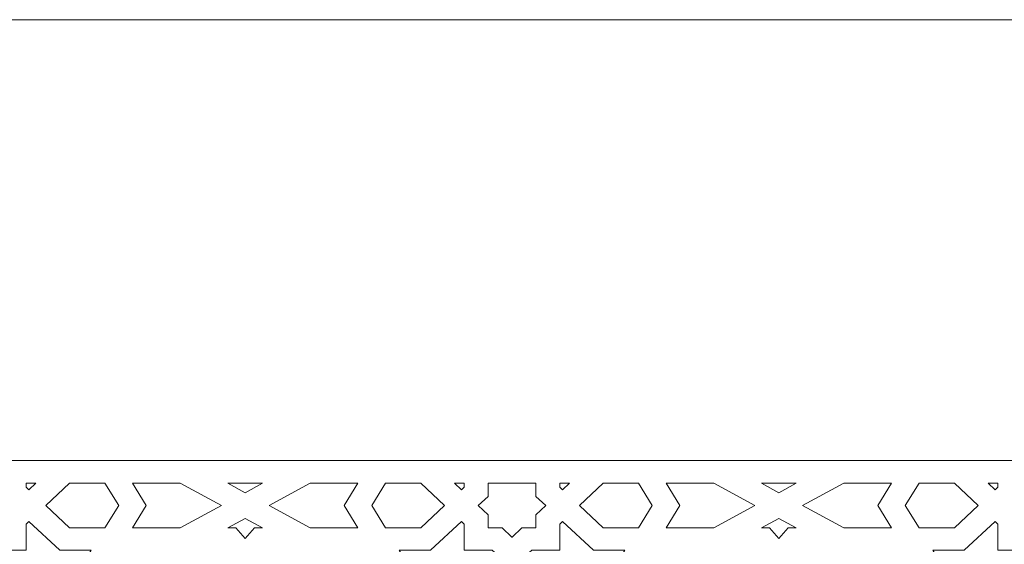
# Model space of a CAD drawing. Units: centimetres. Extents: x -10.4 to 10.5, y -13.8 to 13.1.
# Drawn here: x 1.1 to 3.2, y 9.9 to 11.1 of the extents above; entities that cross this region are included whole.
import ezdxf

# ---------------------------------------------------------------- set-up
doc = ezdxf.new("R2010")
doc.units = ezdxf.units.CM
doc.header["$MEASUREMENT"] = 0
doc.layers.add('PLAN_1', color=7, linetype='Continuous')

msp = doc.modelspace()

# ---------------------------------------------------------------- linework, layer by layer
at = {"layer": 'PLAN_1', "color": 250, "lineweight": 9}
msp.add_open_spline([(-5.74761, -0.10087), (-5.74761, -0.10087), (5.40428, -0.10087), (5.40428, -0.10087), (5.40428, -0.10087), (5.40428, -0.10087), (5.40428, 11.05103), (5.40428, 11.05103), (5.40428, 11.05103), (5.40428, 11.05103), (-5.74761, 11.05103), (-5.74761, 11.05103), (-5.74761, 11.05103), (-5.74761, 11.05103), (-5.74761, -0.10087), (-5.74761, -0.10087), (-5.74761, -0.10087), (-5.74761, -0.10087), (-5.74761, -0.10087), (-5.74761, -0.10087)], degree=3, knots=[0, 0, 0, 0, 0.1666667, 0.1666667, 0.1666667, 0.1666667, 0.3333333, 0.3333333, 0.3333333, 0.3333333, 0.5, 0.5, 0.5, 0.5, 0.6666667, 0.6666667, 0.6666667, 0.6666667, 1, 1, 1, 1], dxfattribs=at)
at = {"layer": 'PLAN_1', "color": 3, "lineweight": 9}
msp.add_open_spline([(-4.78058, 0.85673), (-4.78058, 0.85673), (4.45955, 0.85673), (4.45955, 0.85673), (4.45955, 0.85673), (4.45955, 0.85673), (4.45955, 10.09687), (4.45955, 10.09687), (4.45955, 10.09687), (4.45955, 10.09687), (-4.78058, 10.09687), (-4.78058, 10.09687), (-4.78058, 10.09687), (-4.78058, 10.09687), (-4.78058, 0.85673), (-4.78058, 0.85673), (-4.78058, 0.85673), (-4.78058, 0.85673), (-4.78058, 0.85673), (-4.78058, 0.85673)], degree=3, knots=[0, 0, 0, 0, 0.1666667, 0.1666667, 0.1666667, 0.1666667, 0.3333333, 0.3333333, 0.3333333, 0.3333333, 0.5, 0.5, 0.5, 0.5, 0.6666667, 0.6666667, 0.6666667, 0.6666667, 1, 1, 1, 1], dxfattribs=at)
at = {"layer": 'PLAN_1', "color": 242, "lineweight": 9}
for points, knots in [([(1.09802, 10.03357), (1.09802, 10.03357), (1.09175, 10.03944), (1.09175, 10.03944), (1.09175, 10.03944), (1.09175, 10.03944), (1.09175, 10.04773), (1.09175, 10.04773), (1.09175, 10.04773), (1.09175, 10.04773), (1.11312, 10.04773), (1.11312, 10.04773), (1.11312, 10.04773), (1.11312, 10.04773), (1.09802, 10.03357), (1.09802, 10.03357)], [0, 0, 0, 0, 0.2, 0.2, 0.2, 0.2, 0.4, 0.4, 0.4, 0.4, 0.6, 0.6, 0.6, 0.6, 1, 1, 1, 1]), ([(1.26241, 10.04773), (1.26241, 10.04773), (1.29219, 9.99943), (1.29219, 9.99943), (1.29219, 9.99943), (1.29219, 9.99943), (1.26241, 9.95113), (1.26241, 9.95113), (1.26241, 9.95113), (1.26241, 9.95113), (1.18604, 9.95113), (1.18604, 9.95113), (1.18604, 9.95113), (1.18604, 9.95113), (1.13447, 9.99943), (1.13447, 9.99943), (1.13447, 9.99943), (1.13447, 9.99943), (1.18604, 10.04773), (1.18604, 10.04773), (1.18604, 10.04773), (1.18604, 10.04773), (1.26241, 10.04773), (1.26241, 10.04773)], [0, 0, 0, 0, 0.1428571, 0.1428571, 0.1428571, 0.1428571, 0.2857143, 0.2857143, 0.2857143, 0.2857143, 0.4285714, 0.4285714, 0.4285714, 0.4285714, 0.5714286, 0.5714286, 0.5714286, 0.5714286, 0.7142857, 0.7142857, 0.7142857, 0.7142857, 1, 1, 1, 1]), ([(1.5144, 9.99943), (1.5144, 9.99943), (1.42507, 10.04773), (1.42507, 10.04773), (1.42507, 10.04773), (1.42507, 10.04773), (1.32194, 10.04773), (1.32194, 10.04773), (1.32194, 10.04773), (1.32194, 10.04773), (1.35171, 9.99943), (1.35171, 9.99943), (1.35171, 9.99943), (1.35171, 9.99943), (1.32194, 9.95113), (1.32194, 9.95113), (1.32194, 9.95113), (1.32194, 9.95113), (1.42507, 9.95113), (1.42507, 9.95113), (1.42507, 9.95113), (1.42507, 9.95113), (1.5144, 9.99943), (1.5144, 9.99943)], [0, 0, 0, 0, 0.1428571, 0.1428571, 0.1428571, 0.1428571, 0.2857143, 0.2857143, 0.2857143, 0.2857143, 0.4285714, 0.4285714, 0.4285714, 0.4285714, 0.5714286, 0.5714286, 0.5714286, 0.5714286, 0.7142857, 0.7142857, 0.7142857, 0.7142857, 1, 1, 1, 1]), ([(1.60372, 10.04773), (1.60372, 10.04773), (1.5282, 10.04773), (1.5282, 10.04773), (1.5282, 10.04773), (1.5282, 10.04773), (1.56596, 10.0273), (1.56596, 10.0273), (1.56596, 10.0273), (1.56596, 10.0273), (1.60372, 10.04773), (1.60372, 10.04773)], [0, 0, 0, 0, 0.25, 0.25, 0.25, 0.25, 0.5, 0.5, 0.5, 0.5, 1, 1, 1, 1]), ([(1.80998, 9.95113), (1.80998, 9.95113), (1.7802, 9.99943), (1.7802, 9.99943), (1.7802, 9.99943), (1.7802, 9.99943), (1.80998, 10.04773), (1.80998, 10.04773), (1.80998, 10.04773), (1.80998, 10.04773), (1.70683, 10.04773), (1.70683, 10.04773), (1.70683, 10.04773), (1.70683, 10.04773), (1.61751, 9.99943), (1.61751, 9.99943), (1.61751, 9.99943), (1.61751, 9.99943), (1.70683, 9.95113), (1.70683, 9.95113), (1.70683, 9.95113), (1.70683, 9.95113), (1.80998, 9.95113), (1.80998, 9.95113)], [0, 0, 0, 0, 0.1428571, 0.1428571, 0.1428571, 0.1428571, 0.2857143, 0.2857143, 0.2857143, 0.2857143, 0.4285714, 0.4285714, 0.4285714, 0.4285714, 0.5714286, 0.5714286, 0.5714286, 0.5714286, 0.7142857, 0.7142857, 0.7142857, 0.7142857, 1, 1, 1, 1]), ([(1.99744, 9.99943), (1.99744, 9.99943), (1.94587, 10.04773), (1.94587, 10.04773), (1.94587, 10.04773), (1.94587, 10.04773), (1.86951, 10.04773), (1.86951, 10.04773), (1.86951, 10.04773), (1.86951, 10.04773), (1.83974, 9.99943), (1.83974, 9.99943), (1.83974, 9.99943), (1.83974, 9.99943), (1.86951, 9.95113), (1.86951, 9.95113), (1.86951, 9.95113), (1.86951, 9.95113), (1.94587, 9.95113), (1.94587, 9.95113), (1.94587, 9.95113), (1.94587, 9.95113), (1.99744, 9.99943), (1.99744, 9.99943)], [0, 0, 0, 0, 0.1428571, 0.1428571, 0.1428571, 0.1428571, 0.2857143, 0.2857143, 0.2857143, 0.2857143, 0.4285714, 0.4285714, 0.4285714, 0.4285714, 0.5714286, 0.5714286, 0.5714286, 0.5714286, 0.7142857, 0.7142857, 0.7142857, 0.7142857, 1, 1, 1, 1]), ([(2.01879, 10.04773), (2.01879, 10.04773), (2.04016, 10.04773), (2.04016, 10.04773), (2.04016, 10.04773), (2.04016, 10.04773), (2.04016, 10.03944), (2.04016, 10.03944), (2.04016, 10.03944), (2.04016, 10.03944), (2.03391, 10.03357), (2.03391, 10.03357), (2.03391, 10.03357), (2.03391, 10.03357), (2.01879, 10.04773), (2.01879, 10.04773)], [0, 0, 0, 0, 0.2, 0.2, 0.2, 0.2, 0.4, 0.4, 0.4, 0.4, 0.6, 0.6, 0.6, 0.6, 1, 1, 1, 1]), ([(2.19486, 10.04773), (2.19486, 10.04773), (2.09179, 10.04773), (2.09179, 10.04773), (2.09179, 10.04773), (2.09179, 10.04773), (2.09172, 10.04773), (2.09172, 10.04773), (2.09172, 10.04773), (2.09172, 10.04773), (2.09172, 10.01944), (2.09172, 10.01944), (2.09172, 10.01944), (2.09172, 10.01944), (2.07036, 9.99943), (2.07036, 9.99943), (2.07036, 9.99943), (2.07036, 9.99943), (2.09172, 9.97943), (2.09172, 9.97943), (2.09172, 9.97943), (2.09172, 9.97943), (2.09172, 9.95113), (2.09172, 9.95113), (2.09172, 9.95113), (2.09172, 9.95113), (2.09179, 9.95113), (2.09179, 9.95113), (2.09179, 9.95113), (2.09179, 9.95113), (2.12193, 9.95113), (2.12193, 9.95113), (2.12193, 9.95113), (2.12193, 9.95113), (2.14329, 9.93114), (2.14329, 9.93114), (2.14329, 9.93114), (2.14329, 9.93114), (2.14333, 9.93117), (2.14333, 9.93117), (2.14333, 9.93117), (2.14333, 9.93117), (2.14336, 9.93114), (2.14336, 9.93114), (2.14336, 9.93114), (2.14336, 9.93114), (2.16472, 9.95113), (2.16472, 9.95113), (2.16472, 9.95113), (2.16472, 9.95113), (2.19486, 9.95113), (2.19486, 9.95113), (2.19486, 9.95113), (2.19486, 9.95113), (2.19493, 9.95113), (2.19493, 9.95113), (2.19493, 9.95113), (2.19493, 9.95113), (2.19493, 9.97943), (2.19493, 9.97943), (2.19493, 9.97943), (2.19493, 9.97943), (2.21629, 9.99943), (2.21629, 9.99943), (2.21629, 9.99943), (2.21629, 9.99943), (2.19493, 10.01944), (2.19493, 10.01944), (2.19493, 10.01944), (2.19493, 10.01944), (2.19493, 10.04773), (2.19493, 10.04773), (2.19493, 10.04773), (2.19493, 10.04773), (2.19486, 10.04773), (2.19486, 10.04773)], [0, 0, 0, 0, 0.05, 0.05, 0.05, 0.05, 0.1, 0.1, 0.1, 0.1, 0.15, 0.15, 0.15, 0.15, 0.2, 0.2, 0.2, 0.2, 0.25, 0.25, 0.25, 0.25, 0.3, 0.3, 0.3, 0.3, 0.35, 0.35, 0.35, 0.35, 0.4, 0.4, 0.4, 0.4, 0.45, 0.45, 0.45, 0.45, 0.5, 0.5, 0.5, 0.5, 0.55, 0.55, 0.55, 0.55, 0.6, 0.6, 0.6, 0.6, 0.65, 0.65, 0.65, 0.65, 0.7, 0.7, 0.7, 0.7, 0.75, 0.75, 0.75, 0.75, 0.8, 0.8, 0.8, 0.8, 0.85, 0.85, 0.85, 0.85, 0.9, 0.9, 0.9, 0.9, 1, 1, 1, 1]), ([(2.25275, 10.03357), (2.25275, 10.03357), (2.24649, 10.03944), (2.24649, 10.03944), (2.24649, 10.03944), (2.24649, 10.03944), (2.24649, 10.04773), (2.24649, 10.04773), (2.24649, 10.04773), (2.24649, 10.04773), (2.26786, 10.04773), (2.26786, 10.04773), (2.26786, 10.04773), (2.26786, 10.04773), (2.25275, 10.03357), (2.25275, 10.03357)], [0, 0, 0, 0, 0.2, 0.2, 0.2, 0.2, 0.4, 0.4, 0.4, 0.4, 0.6, 0.6, 0.6, 0.6, 1, 1, 1, 1]), ([(2.41714, 10.04773), (2.41714, 10.04773), (2.44692, 9.99943), (2.44692, 9.99943), (2.44692, 9.99943), (2.44692, 9.99943), (2.41714, 9.95113), (2.41714, 9.95113), (2.41714, 9.95113), (2.41714, 9.95113), (2.34078, 9.95113), (2.34078, 9.95113), (2.34078, 9.95113), (2.34078, 9.95113), (2.28921, 9.99943), (2.28921, 9.99943), (2.28921, 9.99943), (2.28921, 9.99943), (2.34078, 10.04773), (2.34078, 10.04773), (2.34078, 10.04773), (2.34078, 10.04773), (2.41714, 10.04773), (2.41714, 10.04773)], [0, 0, 0, 0, 0.1428571, 0.1428571, 0.1428571, 0.1428571, 0.2857143, 0.2857143, 0.2857143, 0.2857143, 0.4285714, 0.4285714, 0.4285714, 0.4285714, 0.5714286, 0.5714286, 0.5714286, 0.5714286, 0.7142857, 0.7142857, 0.7142857, 0.7142857, 1, 1, 1, 1]), ([(2.66913, 9.99943), (2.66913, 9.99943), (2.57982, 10.04773), (2.57982, 10.04773), (2.57982, 10.04773), (2.57982, 10.04773), (2.47668, 10.04773), (2.47668, 10.04773), (2.47668, 10.04773), (2.47668, 10.04773), (2.50645, 9.99943), (2.50645, 9.99943), (2.50645, 9.99943), (2.50645, 9.99943), (2.47668, 9.95113), (2.47668, 9.95113), (2.47668, 9.95113), (2.47668, 9.95113), (2.57982, 9.95113), (2.57982, 9.95113), (2.57982, 9.95113), (2.57982, 9.95113), (2.66913, 9.99943), (2.66913, 9.99943)], [0, 0, 0, 0, 0.1428571, 0.1428571, 0.1428571, 0.1428571, 0.2857143, 0.2857143, 0.2857143, 0.2857143, 0.4285714, 0.4285714, 0.4285714, 0.4285714, 0.5714286, 0.5714286, 0.5714286, 0.5714286, 0.7142857, 0.7142857, 0.7142857, 0.7142857, 1, 1, 1, 1]), ([(2.75845, 10.04773), (2.75845, 10.04773), (2.68293, 10.04773), (2.68293, 10.04773), (2.68293, 10.04773), (2.68293, 10.04773), (2.72069, 10.0273), (2.72069, 10.0273), (2.72069, 10.0273), (2.72069, 10.0273), (2.75845, 10.04773), (2.75845, 10.04773)], [0, 0, 0, 0, 0.25, 0.25, 0.25, 0.25, 0.5, 0.5, 0.5, 0.5, 1, 1, 1, 1]), ([(2.96471, 9.95113), (2.96471, 9.95113), (2.93493, 9.99943), (2.93493, 9.99943), (2.93493, 9.99943), (2.93493, 9.99943), (2.96471, 10.04773), (2.96471, 10.04773), (2.96471, 10.04773), (2.96471, 10.04773), (2.86157, 10.04773), (2.86157, 10.04773), (2.86157, 10.04773), (2.86157, 10.04773), (2.77225, 9.99943), (2.77225, 9.99943), (2.77225, 9.99943), (2.77225, 9.99943), (2.86157, 9.95113), (2.86157, 9.95113), (2.86157, 9.95113), (2.86157, 9.95113), (2.96471, 9.95113), (2.96471, 9.95113)], [0, 0, 0, 0, 0.1428571, 0.1428571, 0.1428571, 0.1428571, 0.2857143, 0.2857143, 0.2857143, 0.2857143, 0.4285714, 0.4285714, 0.4285714, 0.4285714, 0.5714286, 0.5714286, 0.5714286, 0.5714286, 0.7142857, 0.7142857, 0.7142857, 0.7142857, 1, 1, 1, 1]), ([(3.15219, 9.99943), (3.15219, 9.99943), (3.10061, 10.04773), (3.10061, 10.04773), (3.10061, 10.04773), (3.10061, 10.04773), (3.02424, 10.04773), (3.02424, 10.04773), (3.02424, 10.04773), (3.02424, 10.04773), (2.99447, 9.99943), (2.99447, 9.99943), (2.99447, 9.99943), (2.99447, 9.99943), (3.02424, 9.95113), (3.02424, 9.95113), (3.02424, 9.95113), (3.02424, 9.95113), (3.10061, 9.95113), (3.10061, 9.95113), (3.10061, 9.95113), (3.10061, 9.95113), (3.15219, 9.99943), (3.15219, 9.99943)], [0, 0, 0, 0, 0.1428571, 0.1428571, 0.1428571, 0.1428571, 0.2857143, 0.2857143, 0.2857143, 0.2857143, 0.4285714, 0.4285714, 0.4285714, 0.4285714, 0.5714286, 0.5714286, 0.5714286, 0.5714286, 0.7142857, 0.7142857, 0.7142857, 0.7142857, 1, 1, 1, 1]), ([(3.17354, 10.04773), (3.17354, 10.04773), (3.1949, 10.04773), (3.1949, 10.04773), (3.1949, 10.04773), (3.1949, 10.04773), (3.1949, 10.03944), (3.1949, 10.03944), (3.1949, 10.03944), (3.1949, 10.03944), (3.18864, 10.03357), (3.18864, 10.03357), (3.18864, 10.03357), (3.18864, 10.03357), (3.17354, 10.04773), (3.17354, 10.04773)], [0, 0, 0, 0, 0.2, 0.2, 0.2, 0.2, 0.4, 0.4, 0.4, 0.4, 0.6, 0.6, 0.6, 0.6, 1, 1, 1, 1]), ([(1.56596, 9.92863), (1.56596, 9.92863), (1.54604, 9.95113), (1.54604, 9.95113), (1.54604, 9.95113), (1.54604, 9.95113), (1.5282, 9.95113), (1.5282, 9.95113), (1.5282, 9.95113), (1.5282, 9.95113), (1.56596, 9.97155), (1.56596, 9.97155), (1.56596, 9.97155), (1.56596, 9.97155), (1.60372, 9.95113), (1.60372, 9.95113), (1.60372, 9.95113), (1.60372, 9.95113), (1.58588, 9.95113), (1.58588, 9.95113), (1.58588, 9.95113), (1.58588, 9.95113), (1.56596, 9.92863), (1.56596, 9.92863)], [0, 0, 0, 0, 0.1428571, 0.1428571, 0.1428571, 0.1428571, 0.2857143, 0.2857143, 0.2857143, 0.2857143, 0.4285714, 0.4285714, 0.4285714, 0.4285714, 0.5714286, 0.5714286, 0.5714286, 0.5714286, 0.7142857, 0.7142857, 0.7142857, 0.7142857, 1, 1, 1, 1]), ([(2.72069, 9.92863), (2.72069, 9.92863), (2.70077, 9.95113), (2.70077, 9.95113), (2.70077, 9.95113), (2.70077, 9.95113), (2.68293, 9.95113), (2.68293, 9.95113), (2.68293, 9.95113), (2.68293, 9.95113), (2.72069, 9.97155), (2.72069, 9.97155), (2.72069, 9.97155), (2.72069, 9.97155), (2.75845, 9.95113), (2.75845, 9.95113), (2.75845, 9.95113), (2.75845, 9.95113), (2.74061, 9.95113), (2.74061, 9.95113), (2.74061, 9.95113), (2.74061, 9.95113), (2.72069, 9.92863), (2.72069, 9.92863)], [0, 0, 0, 0, 0.1428571, 0.1428571, 0.1428571, 0.1428571, 0.2857143, 0.2857143, 0.2857143, 0.2857143, 0.4285714, 0.4285714, 0.4285714, 0.4285714, 0.5714286, 0.5714286, 0.5714286, 0.5714286, 0.7142857, 0.7142857, 0.7142857, 0.7142857, 1, 1, 1, 1]), ([(1.02509, 9.89699), (1.02509, 9.89699), (1.03135, 9.90285), (1.03135, 9.90285), (1.03135, 9.90285), (1.03135, 9.90285), (1.09175, 9.90285), (1.09175, 9.90285), (1.09175, 9.90285), (1.09175, 9.90285), (1.09175, 9.95943), (1.09175, 9.95943), (1.09175, 9.95943), (1.09175, 9.95943), (1.09802, 9.96529), (1.09802, 9.96529), (1.09802, 9.96529), (1.09802, 9.96529), (1.16468, 9.90285), (1.16468, 9.90285), (1.16468, 9.90285), (1.16468, 9.90285), (1.23263, 9.90285), (1.23263, 9.90285), (1.23263, 9.90285), (1.23263, 9.90285), (1.18108, 9.81921), (1.18108, 9.81921), (1.18108, 9.81921), (1.18108, 9.81921), (1.09175, 9.77092), (1.09175, 9.77092), (1.09175, 9.77092), (1.09175, 9.77092), (1.09175, 9.83456), (1.09175, 9.83456), (1.09175, 9.83456), (1.09175, 9.83456), (1.02509, 9.89699), (1.02509, 9.89699)], [0, 0, 0, 0, 0.0909091, 0.0909091, 0.0909091, 0.0909091, 0.1818182, 0.1818182, 0.1818182, 0.1818182, 0.2727273, 0.2727273, 0.2727273, 0.2727273, 0.3636364, 0.3636364, 0.3636364, 0.3636364, 0.4545455, 0.4545455, 0.4545455, 0.4545455, 0.5454545, 0.5454545, 0.5454545, 0.5454545, 0.6363636, 0.6363636, 0.6363636, 0.6363636, 0.7272727, 0.7272727, 0.7272727, 0.7272727, 0.8181818, 0.8181818, 0.8181818, 0.8181818, 1, 1, 1, 1]), ([(1.95084, 9.81921), (1.95084, 9.81921), (1.89928, 9.90285), (1.89928, 9.90285), (1.89928, 9.90285), (1.89928, 9.90285), (1.96723, 9.90285), (1.96723, 9.90285), (1.96723, 9.90285), (1.96723, 9.90285), (2.03391, 9.96529), (2.03391, 9.96529), (2.03391, 9.96529), (2.03391, 9.96529), (2.04016, 9.95943), (2.04016, 9.95943), (2.04016, 9.95943), (2.04016, 9.95943), (2.04016, 9.90285), (2.04016, 9.90285), (2.04016, 9.90285), (2.04016, 9.90285), (2.10058, 9.90285), (2.10058, 9.90285), (2.10058, 9.90285), (2.10058, 9.90285), (2.10683, 9.89699), (2.10683, 9.89699), (2.10683, 9.89699), (2.10683, 9.89699), (2.04016, 9.83456), (2.04016, 9.83456), (2.04016, 9.83456), (2.04016, 9.83456), (2.04016, 9.77092), (2.04016, 9.77092), (2.04016, 9.77092), (2.04016, 9.77092), (1.95084, 9.81921), (1.95084, 9.81921)], [0, 0, 0, 0, 0.0909091, 0.0909091, 0.0909091, 0.0909091, 0.1818182, 0.1818182, 0.1818182, 0.1818182, 0.2727273, 0.2727273, 0.2727273, 0.2727273, 0.3636364, 0.3636364, 0.3636364, 0.3636364, 0.4545455, 0.4545455, 0.4545455, 0.4545455, 0.5454545, 0.5454545, 0.5454545, 0.5454545, 0.6363636, 0.6363636, 0.6363636, 0.6363636, 0.7272727, 0.7272727, 0.7272727, 0.7272727, 0.8181818, 0.8181818, 0.8181818, 0.8181818, 1, 1, 1, 1]), ([(2.17983, 9.89699), (2.17983, 9.89699), (2.18608, 9.90285), (2.18608, 9.90285), (2.18608, 9.90285), (2.18608, 9.90285), (2.24649, 9.90285), (2.24649, 9.90285), (2.24649, 9.90285), (2.24649, 9.90285), (2.24649, 9.95943), (2.24649, 9.95943), (2.24649, 9.95943), (2.24649, 9.95943), (2.25275, 9.96529), (2.25275, 9.96529), (2.25275, 9.96529), (2.25275, 9.96529), (2.31941, 9.90285), (2.31941, 9.90285), (2.31941, 9.90285), (2.31941, 9.90285), (2.38738, 9.90285), (2.38738, 9.90285), (2.38738, 9.90285), (2.38738, 9.90285), (2.33581, 9.81921), (2.33581, 9.81921), (2.33581, 9.81921), (2.33581, 9.81921), (2.24649, 9.77092), (2.24649, 9.77092), (2.24649, 9.77092), (2.24649, 9.77092), (2.24649, 9.83456), (2.24649, 9.83456), (2.24649, 9.83456), (2.24649, 9.83456), (2.17983, 9.89699), (2.17983, 9.89699)], [0, 0, 0, 0, 0.0909091, 0.0909091, 0.0909091, 0.0909091, 0.1818182, 0.1818182, 0.1818182, 0.1818182, 0.2727273, 0.2727273, 0.2727273, 0.2727273, 0.3636364, 0.3636364, 0.3636364, 0.3636364, 0.4545455, 0.4545455, 0.4545455, 0.4545455, 0.5454545, 0.5454545, 0.5454545, 0.5454545, 0.6363636, 0.6363636, 0.6363636, 0.6363636, 0.7272727, 0.7272727, 0.7272727, 0.7272727, 0.8181818, 0.8181818, 0.8181818, 0.8181818, 1, 1, 1, 1]), ([(3.10558, 9.81921), (3.10558, 9.81921), (3.05401, 9.90285), (3.05401, 9.90285), (3.05401, 9.90285), (3.05401, 9.90285), (3.12197, 9.90285), (3.12197, 9.90285), (3.12197, 9.90285), (3.12197, 9.90285), (3.18864, 9.96529), (3.18864, 9.96529), (3.18864, 9.96529), (3.18864, 9.96529), (3.1949, 9.95943), (3.1949, 9.95943), (3.1949, 9.95943), (3.1949, 9.95943), (3.1949, 9.90285), (3.1949, 9.90285), (3.1949, 9.90285), (3.1949, 9.90285), (3.25531, 9.90285), (3.25531, 9.90285), (3.25531, 9.90285), (3.25531, 9.90285), (3.26157, 9.89699), (3.26157, 9.89699), (3.26157, 9.89699), (3.26157, 9.89699), (3.1949, 9.83456), (3.1949, 9.83456), (3.1949, 9.83456), (3.1949, 9.83456), (3.1949, 9.77092), (3.1949, 9.77092), (3.1949, 9.77092), (3.1949, 9.77092), (3.10558, 9.81921), (3.10558, 9.81921)], [0, 0, 0, 0, 0.0909091, 0.0909091, 0.0909091, 0.0909091, 0.1818182, 0.1818182, 0.1818182, 0.1818182, 0.2727273, 0.2727273, 0.2727273, 0.2727273, 0.3636364, 0.3636364, 0.3636364, 0.3636364, 0.4545455, 0.4545455, 0.4545455, 0.4545455, 0.5454545, 0.5454545, 0.5454545, 0.5454545, 0.6363636, 0.6363636, 0.6363636, 0.6363636, 0.7272727, 0.7272727, 0.7272727, 0.7272727, 0.8181818, 0.8181818, 0.8181818, 0.8181818, 1, 1, 1, 1])]:
    msp.add_open_spline(points, degree=3, knots=knots, dxfattribs=at)

doc.saveas('drawing.dxf')
